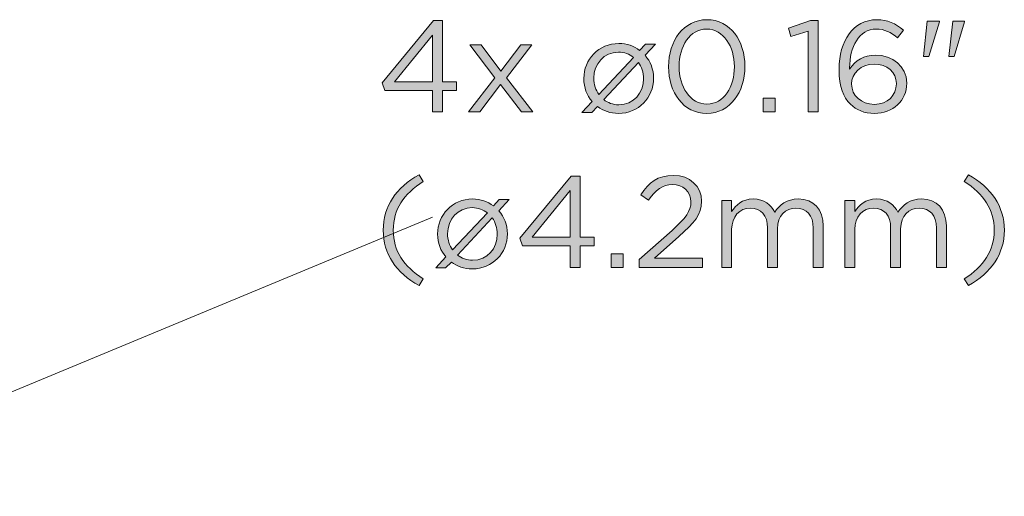
# Model space of a CAD drawing. Units: inches. Extents: x 0.5 to 16.1, y 0.5 to 11.2.
# Drawn here: x 11.5 to 12.6, y 4.3 to 4.8 of the extents above; entities that cross this region are included whole.
import ezdxf

# ---------------------------------------------------------------- set-up
doc = ezdxf.new("R2010")
doc.units = ezdxf.units.IN
doc.header["$MEASUREMENT"] = 0
doc.layers.add('art', color=7, linetype='Continuous', lineweight=0)

# ---------------------------------------------------------------- blocks, each defined once
blk = doc.blocks.new('Block_20')
at = {"layer": 'art', "true_color": 0x231f20, "transparency": 33554687}
h = blk.add_hatch(color=250, dxfattribs=at)
h.dxf.hatch_style = 2
edge = h.paths.add_edge_path()
edge.add_spline(control_points=[(11.9629, 4.741), (11.9629, 4.741), (11.9629, 4.7911), (11.9629, 4.7911), (11.9629, 4.7911), (11.9221, 4.741), (11.9221, 4.741), (11.9221, 4.741), (11.9629, 4.741), (11.9629, 4.741)], knot_values=[0, 0, 0, 0, 1, 1, 1, 2, 2, 2, 3, 3, 3, 3], degree=3, periodic=0)
edge = h.paths.add_edge_path()
edge.add_spline(control_points=[(11.9629, 4.7318), (11.9629, 4.7318), (11.9116, 4.7318), (11.9116, 4.7318), (11.9116, 4.7318), (11.9089, 4.7399), (11.9089, 4.7399), (11.9089, 4.7399), (11.9638, 4.8066), (11.9638, 4.8066), (11.9638, 4.8066), (11.9736, 4.8066), (11.9736, 4.8066), (11.9736, 4.8066), (11.9736, 4.741), (11.9736, 4.741), (11.9736, 4.741), (11.9886, 4.741), (11.9886, 4.741), (11.9886, 4.741), (11.9886, 4.7318), (11.9886, 4.7318), (11.9886, 4.7318), (11.9736, 4.7318), (11.9736, 4.7318), (11.9736, 4.7318), (11.9736, 4.7088), (11.9736, 4.7088), (11.9736, 4.7088), (11.9629, 4.7088), (11.9629, 4.7088), (11.9629, 4.7088), (11.9629, 4.7318), (11.9629, 4.7318)], knot_values=[0, 0, 0, 0, 1, 1, 1, 2, 2, 2, 3, 3, 3, 4, 4, 4, 5, 5, 5, 6, 6, 6, 7, 7, 7, 8, 8, 8, 9, 9, 9, 10, 10, 10, 11, 11, 11, 11], degree=3, periodic=0)
h = blk.add_hatch(color=250, dxfattribs=at)
h.dxf.hatch_style = 2
edge = h.paths.add_edge_path()
edge.add_spline(control_points=[(12.2865, 4.7571), (12.2865, 4.7571), (12.2865, 4.7574), (12.2865, 4.7574), (12.2865, 4.7786), (12.2748, 4.7976), (12.2568, 4.7976), (12.2386, 4.7976), (12.2272, 4.779), (12.2272, 4.7576), (12.2272, 4.7576), (12.2272, 4.7574), (12.2272, 4.7574), (12.2272, 4.7361), (12.2388, 4.7171), (12.257, 4.7171), (12.2752, 4.7171), (12.2865, 4.7358), (12.2865, 4.7571)], knot_values=[0, 0, 0, 0, 1, 1, 1, 2, 2, 2, 3, 3, 3, 4, 4, 4, 5, 5, 5, 6, 6, 6, 6], degree=3, periodic=0)
edge = h.paths.add_edge_path()
edge.add_spline(control_points=[(12.2158, 4.7571), (12.2158, 4.7571), (12.2158, 4.7574), (12.2158, 4.7574), (12.2158, 4.7846), (12.232, 4.8076), (12.257, 4.8076), (12.282, 4.8076), (12.2978, 4.7848), (12.2978, 4.7576), (12.2978, 4.7576), (12.2978, 4.7574), (12.2978, 4.7574), (12.2978, 4.7301), (12.2817, 4.7071), (12.2568, 4.7071), (12.2316, 4.7071), (12.2158, 4.7299), (12.2158, 4.7571)], knot_values=[0, 0, 0, 0, 1, 1, 1, 2, 2, 2, 3, 3, 3, 4, 4, 4, 5, 5, 5, 6, 6, 6, 6], degree=3, periodic=0)
h = blk.add_hatch(color=250, dxfattribs=at)
h.dxf.hatch_style = 2
edge = h.paths.add_edge_path()
edge.add_spline(control_points=[(12.3654, 4.7952), (12.3654, 4.7952), (12.3471, 4.7896), (12.3471, 4.7896), (12.3471, 4.7896), (12.3444, 4.7984), (12.3444, 4.7984), (12.3444, 4.7984), (12.3682, 4.8066), (12.3682, 4.8066), (12.3682, 4.8066), (12.3762, 4.8066), (12.3762, 4.8066), (12.3762, 4.8066), (12.3762, 4.7088), (12.3762, 4.7088), (12.3762, 4.7088), (12.3654, 4.7088), (12.3654, 4.7088), (12.3654, 4.7088), (12.3654, 4.7952), (12.3654, 4.7952)], knot_values=[0, 0, 0, 0, 1, 1, 1, 2, 2, 2, 3, 3, 3, 4, 4, 4, 5, 5, 5, 6, 6, 6, 7, 7, 7, 7], degree=3, periodic=0)
h = blk.add_hatch(color=250, dxfattribs=at)
h.dxf.hatch_style = 2
edge = h.paths.add_edge_path()
edge.add_spline(control_points=[(12.4601, 4.739), (12.4601, 4.739), (12.4601, 4.7393), (12.4601, 4.7393), (12.4601, 4.7512), (12.4504, 4.7601), (12.4363, 4.7601), (12.4218, 4.7601), (12.4121, 4.7497), (12.4121, 4.7389), (12.4121, 4.7389), (12.4121, 4.7386), (12.4121, 4.7386), (12.4121, 4.7263), (12.4223, 4.7168), (12.4366, 4.7168), (12.4509, 4.7168), (12.4601, 4.7267), (12.4601, 4.739)], knot_values=[0, 0, 0, 0, 1, 1, 1, 2, 2, 2, 3, 3, 3, 4, 4, 4, 5, 5, 5, 6, 6, 6, 6], degree=3, periodic=0)
edge = h.paths.add_edge_path()
edge.add_spline(control_points=[(12.4109, 4.717), (12.4032, 4.7247), (12.3987, 4.7347), (12.3987, 4.7546), (12.3987, 4.7546), (12.3987, 4.7549), (12.3987, 4.7549), (12.3987, 4.7844), (12.4137, 4.8076), (12.4391, 4.8076), (12.4508, 4.8076), (12.4594, 4.8034), (12.4679, 4.7965), (12.4679, 4.7965), (12.4615, 4.788), (12.4615, 4.788), (12.4543, 4.7941), (12.4475, 4.7976), (12.4386, 4.7976), (12.4198, 4.7976), (12.41, 4.7779), (12.41, 4.756), (12.41, 4.756), (12.41, 4.7546), (12.41, 4.7546), (12.4164, 4.7639), (12.4251, 4.7696), (12.4377, 4.7696), (12.4558, 4.7696), (12.4713, 4.7579), (12.4713, 4.7397), (12.4713, 4.7397), (12.4713, 4.7394), (12.4713, 4.7394), (12.4713, 4.7207), (12.4562, 4.7071), (12.4365, 4.7071), (12.4258, 4.7071), (12.417, 4.7109), (12.4109, 4.717)], knot_values=[0, 0, 0, 0, 1, 1, 1, 2, 2, 2, 3, 3, 3, 4, 4, 4, 5, 5, 5, 6, 6, 6, 7, 7, 7, 8, 8, 8, 9, 9, 9, 10, 10, 10, 11, 11, 11, 12, 12, 12, 13, 13, 13, 13], degree=3, periodic=0)
h = blk.add_hatch(color=250, dxfattribs=at)
h.dxf.hatch_style = 2
edge = h.paths.add_edge_path()
edge.add_spline(control_points=[(12.5205, 4.8059), (12.5205, 4.8059), (12.5333, 4.8059), (12.5333, 4.8059), (12.5333, 4.8059), (12.5333, 4.8052), (12.5333, 4.8052), (12.5333, 4.8052), (12.522, 4.7682), (12.522, 4.7682), (12.522, 4.7682), (12.5162, 4.7682), (12.5162, 4.7682), (12.5162, 4.7682), (12.5205, 4.8059), (12.5205, 4.8059)], knot_values=[0, 0, 0, 0, 1, 1, 1, 2, 2, 2, 3, 3, 3, 4, 4, 4, 5, 5, 5, 5], degree=3, periodic=0)
edge = h.paths.add_edge_path()
edge.add_spline(control_points=[(12.4933, 4.8059), (12.4933, 4.8059), (12.5062, 4.8059), (12.5062, 4.8059), (12.5062, 4.8059), (12.5062, 4.8052), (12.5062, 4.8052), (12.5062, 4.8052), (12.495, 4.7682), (12.495, 4.7682), (12.495, 4.7682), (12.4891, 4.7682), (12.4891, 4.7682), (12.4891, 4.7682), (12.4933, 4.8059), (12.4933, 4.8059)], knot_values=[0, 0, 0, 0, 1, 1, 1, 2, 2, 2, 3, 3, 3, 4, 4, 4, 5, 5, 5, 5], degree=3, periodic=0)
h = blk.add_hatch(color=250, dxfattribs=at)
h.dxf.hatch_style = 2
edge = h.paths.add_edge_path()
edge.add_spline(control_points=[(12.0359, 4.7525), (12.0359, 4.7525), (12.0573, 4.7805), (12.0573, 4.7805), (12.0573, 4.7805), (12.0693, 4.7805), (12.0693, 4.7805), (12.0693, 4.7805), (12.042, 4.7454), (12.042, 4.7454), (12.042, 4.7454), (12.0704, 4.7088), (12.0704, 4.7088), (12.0704, 4.7088), (12.058, 4.7088), (12.058, 4.7088), (12.058, 4.7088), (12.0358, 4.7383), (12.0358, 4.7383), (12.0358, 4.7383), (12.0134, 4.7088), (12.0134, 4.7088), (12.0134, 4.7088), (12.0015, 4.7088), (12.0015, 4.7088), (12.0015, 4.7088), (12.0295, 4.7453), (12.0295, 4.7453), (12.0295, 4.7453), (12.0026, 4.7805), (12.0026, 4.7805), (12.0026, 4.7805), (12.0148, 4.7805), (12.0148, 4.7805), (12.0148, 4.7805), (12.0359, 4.7525), (12.0359, 4.7525)], knot_values=[0, 0, 0, 0, 1, 1, 1, 2, 2, 2, 3, 3, 3, 4, 4, 4, 5, 5, 5, 6, 6, 6, 7, 7, 7, 8, 8, 8, 9, 9, 9, 10, 10, 10, 11, 11, 11, 12, 12, 12, 12], degree=3, periodic=0)
h = blk.add_hatch(color=250, dxfattribs=at)
h.dxf.hatch_style = 2
edge = h.paths.add_edge_path()
edge.add_spline(control_points=[(12.189, 4.7443), (12.189, 4.7443), (12.189, 4.7444), (12.189, 4.7444), (12.189, 4.751), (12.187, 4.7571), (12.1836, 4.7618), (12.1836, 4.7618), (12.1463, 4.722), (12.1463, 4.722), (12.1508, 4.7185), (12.1562, 4.7164), (12.1624, 4.7164), (12.1783, 4.7164), (12.189, 4.729), (12.189, 4.7443)], knot_values=[0, 0, 0, 0, 1, 1, 1, 2, 2, 2, 3, 3, 3, 4, 4, 4, 5, 5, 5, 5], degree=3, periodic=0)
edge = h.paths.add_edge_path()
edge.add_spline(control_points=[(12.1411, 4.7274), (12.1411, 4.7274), (12.1783, 4.7672), (12.1783, 4.7672), (12.1738, 4.7707), (12.1683, 4.7728), (12.1622, 4.7728), (12.1465, 4.7728), (12.1357, 4.7601), (12.1357, 4.7449), (12.1357, 4.7382), (12.1376, 4.7322), (12.1411, 4.7274)], knot_values=[0, 0, 0, 0, 1, 1, 1, 2, 2, 2, 3, 3, 3, 4, 4, 4, 4], degree=3, periodic=0)
edge = h.paths.add_edge_path()
edge.add_spline(control_points=[(12.2019, 4.7814), (12.2019, 4.7814), (12.1906, 4.7694), (12.1906, 4.7694), (12.1965, 4.7628), (12.1998, 4.7542), (12.1998, 4.7449), (12.1998, 4.7449), (12.1998, 4.7446), (12.1998, 4.7446), (12.1998, 4.7243), (12.1838, 4.7071), (12.1622, 4.7071), (12.1534, 4.7071), (12.1458, 4.7099), (12.1397, 4.7145), (12.1397, 4.7145), (12.1336, 4.7081), (12.1336, 4.7081), (12.1336, 4.7081), (12.1229, 4.7081), (12.1229, 4.7081), (12.1229, 4.7081), (12.1339, 4.7199), (12.1339, 4.7199), (12.1282, 4.7264), (12.125, 4.735), (12.125, 4.7443), (12.125, 4.7443), (12.125, 4.7446), (12.125, 4.7446), (12.125, 4.7649), (12.1408, 4.7821), (12.1624, 4.7821), (12.171, 4.7821), (12.1787, 4.7793), (12.1848, 4.7747), (12.1848, 4.7747), (12.191, 4.7814), (12.191, 4.7814), (12.191, 4.7814), (12.2019, 4.7814), (12.2019, 4.7814)], knot_values=[0, 0, 0, 0, 1, 1, 1, 2, 2, 2, 3, 3, 3, 4, 4, 4, 5, 5, 5, 6, 6, 6, 7, 7, 7, 8, 8, 8, 9, 9, 9, 10, 10, 10, 11, 11, 11, 12, 12, 12, 13, 13, 13, 14, 14, 14, 14], degree=3, periodic=0)
h = blk.add_hatch(color=250, dxfattribs=at)
h.dxf.hatch_style = 2
edge = h.paths.add_edge_path()
edge.add_spline(control_points=[(12.3172, 4.7233), (12.3172, 4.7233), (12.33, 4.7233), (12.33, 4.7233), (12.33, 4.7233), (12.33, 4.7088), (12.33, 4.7088), (12.33, 4.7088), (12.3172, 4.7088), (12.3172, 4.7088), (12.3172, 4.7088), (12.3172, 4.7233), (12.3172, 4.7233)], knot_values=[0, 0, 0, 0, 1, 1, 1, 2, 2, 2, 3, 3, 3, 4, 4, 4, 4], degree=3, periodic=0)
h = blk.add_hatch(color=250, dxfattribs=at)
h.dxf.hatch_style = 2
edge = h.paths.add_edge_path()
edge.add_spline(control_points=[(11.9099, 4.5819), (11.9099, 4.6075), (11.9237, 4.6275), (11.9484, 4.6414), (11.9484, 4.6414), (11.9529, 4.6343), (11.9529, 4.6343), (11.9318, 4.6208), (11.9207, 4.6042), (11.9207, 4.5819), (11.9207, 4.5597), (11.9318, 4.5431), (11.9529, 4.5296), (11.9529, 4.5296), (11.9484, 4.5225), (11.9484, 4.5225), (11.9237, 4.5364), (11.9099, 4.5564), (11.9099, 4.5819)], knot_values=[0, 0, 0, 0, 1, 1, 1, 2, 2, 2, 3, 3, 3, 4, 4, 4, 5, 5, 5, 6, 6, 6, 6], degree=3, periodic=0)
h = blk.add_hatch(color=250, dxfattribs=at)
h.dxf.hatch_style = 2
edge = h.paths.add_edge_path()
edge.add_spline(control_points=[(12.1104, 4.5743), (12.1104, 4.5743), (12.1104, 4.6244), (12.1104, 4.6244), (12.1104, 4.6244), (12.0696, 4.5743), (12.0696, 4.5743), (12.0696, 4.5743), (12.1104, 4.5743), (12.1104, 4.5743)], knot_values=[0, 0, 0, 0, 1, 1, 1, 2, 2, 2, 3, 3, 3, 3], degree=3, periodic=0)
edge = h.paths.add_edge_path()
edge.add_spline(control_points=[(12.1104, 4.5651), (12.1104, 4.5651), (12.0592, 4.5651), (12.0592, 4.5651), (12.0592, 4.5651), (12.0564, 4.5732), (12.0564, 4.5732), (12.0564, 4.5732), (12.1114, 4.64), (12.1114, 4.64), (12.1114, 4.64), (12.1211, 4.64), (12.1211, 4.64), (12.1211, 4.64), (12.1211, 4.5743), (12.1211, 4.5743), (12.1211, 4.5743), (12.1361, 4.5743), (12.1361, 4.5743), (12.1361, 4.5743), (12.1361, 4.5651), (12.1361, 4.5651), (12.1361, 4.5651), (12.1211, 4.5651), (12.1211, 4.5651), (12.1211, 4.5651), (12.1211, 4.5421), (12.1211, 4.5421), (12.1211, 4.5421), (12.1104, 4.5421), (12.1104, 4.5421), (12.1104, 4.5421), (12.1104, 4.5651), (12.1104, 4.5651)], knot_values=[0, 0, 0, 0, 1, 1, 1, 2, 2, 2, 3, 3, 3, 4, 4, 4, 5, 5, 5, 6, 6, 6, 7, 7, 7, 8, 8, 8, 9, 9, 9, 10, 10, 10, 11, 11, 11, 11], degree=3, periodic=0)
h = blk.add_hatch(color=250, dxfattribs=at)
h.dxf.hatch_style = 2
edge = h.paths.add_edge_path()
edge.add_spline(control_points=[(12.1844, 4.5506), (12.1844, 4.5506), (12.2196, 4.5817), (12.2196, 4.5817), (12.2345, 4.595), (12.2399, 4.6025), (12.2399, 4.6122), (12.2399, 4.6236), (12.2309, 4.6308), (12.2203, 4.6308), (12.2092, 4.6308), (12.202, 4.625), (12.1942, 4.6141), (12.1942, 4.6141), (12.1862, 4.62), (12.1862, 4.62), (12.1949, 4.633), (12.2041, 4.6407), (12.2211, 4.6407), (12.2386, 4.6407), (12.2513, 4.629), (12.2513, 4.6132), (12.2513, 4.6132), (12.2513, 4.6129), (12.2513, 4.6129), (12.2513, 4.5987), (12.2438, 4.59), (12.2267, 4.5751), (12.2267, 4.5751), (12.2007, 4.5521), (12.2007, 4.5521), (12.2007, 4.5521), (12.2522, 4.5521), (12.2522, 4.5521), (12.2522, 4.5521), (12.2522, 4.5421), (12.2522, 4.5421), (12.2522, 4.5421), (12.1844, 4.5421), (12.1844, 4.5421), (12.1844, 4.5421), (12.1844, 4.5506), (12.1844, 4.5506)], knot_values=[0, 0, 0, 0, 1, 1, 1, 2, 2, 2, 3, 3, 3, 4, 4, 4, 5, 5, 5, 6, 6, 6, 7, 7, 7, 8, 8, 8, 9, 9, 9, 10, 10, 10, 11, 11, 11, 12, 12, 12, 13, 13, 13, 14, 14, 14, 14], degree=3, periodic=0)
h = blk.add_hatch(color=250, dxfattribs=at)
h.dxf.hatch_style = 2
edge = h.paths.add_edge_path()
edge.add_spline(control_points=[(12.5328, 4.5296), (12.5539, 4.5431), (12.565, 4.5597), (12.565, 4.5819), (12.565, 4.6042), (12.5539, 4.6208), (12.5328, 4.6343), (12.5328, 4.6343), (12.5374, 4.6414), (12.5374, 4.6414), (12.5621, 4.6275), (12.5759, 4.6075), (12.5759, 4.5819), (12.5759, 4.5564), (12.5621, 4.5364), (12.5374, 4.5225), (12.5374, 4.5225), (12.5328, 4.5296), (12.5328, 4.5296)], knot_values=[0, 0, 0, 0, 1, 1, 1, 2, 2, 2, 3, 3, 3, 4, 4, 4, 5, 5, 5, 6, 6, 6, 6], degree=3, periodic=0)
h = blk.add_hatch(color=250, dxfattribs=at)
h.dxf.hatch_style = 2
edge = h.paths.add_edge_path()
edge.add_spline(control_points=[(12.0322, 4.5776), (12.0322, 4.5776), (12.0322, 4.5778), (12.0322, 4.5778), (12.0322, 4.5843), (12.0303, 4.5904), (12.0268, 4.5951), (12.0268, 4.5951), (11.9896, 4.5553), (11.9896, 4.5553), (11.9941, 4.5518), (11.9995, 4.5497), (12.0057, 4.5497), (12.0216, 4.5497), (12.0322, 4.5624), (12.0322, 4.5776)], knot_values=[0, 0, 0, 0, 1, 1, 1, 2, 2, 2, 3, 3, 3, 4, 4, 4, 5, 5, 5, 5], degree=3, periodic=0)
edge = h.paths.add_edge_path()
edge.add_spline(control_points=[(11.9843, 4.5607), (11.9843, 4.5607), (12.0216, 4.6005), (12.0216, 4.6005), (12.0171, 4.604), (12.0116, 4.6061), (12.0054, 4.6061), (11.9898, 4.6061), (11.9789, 4.5935), (11.9789, 4.5782), (11.9789, 4.5715), (11.9809, 4.5656), (11.9843, 4.5607)], knot_values=[0, 0, 0, 0, 1, 1, 1, 2, 2, 2, 3, 3, 3, 4, 4, 4, 4], degree=3, periodic=0)
edge = h.paths.add_edge_path()
edge.add_spline(control_points=[(12.0451, 4.6147), (12.0451, 4.6147), (12.0339, 4.6028), (12.0339, 4.6028), (12.0397, 4.5961), (12.0431, 4.5875), (12.0431, 4.5782), (12.0431, 4.5782), (12.0431, 4.5779), (12.0431, 4.5779), (12.0431, 4.5576), (12.0271, 4.5404), (12.0054, 4.5404), (11.9967, 4.5404), (11.9891, 4.5432), (11.983, 4.5478), (11.983, 4.5478), (11.9768, 4.5414), (11.9768, 4.5414), (11.9768, 4.5414), (11.9662, 4.5414), (11.9662, 4.5414), (11.9662, 4.5414), (11.9771, 4.5532), (11.9771, 4.5532), (11.9714, 4.5597), (11.9682, 4.5683), (11.9682, 4.5776), (11.9682, 4.5776), (11.9682, 4.5779), (11.9682, 4.5779), (11.9682, 4.5982), (11.9841, 4.6154), (12.0057, 4.6154), (12.0143, 4.6154), (12.022, 4.6126), (12.0281, 4.608), (12.0281, 4.608), (12.0343, 4.6147), (12.0343, 4.6147), (12.0343, 4.6147), (12.0451, 4.6147), (12.0451, 4.6147)], knot_values=[0, 0, 0, 0, 1, 1, 1, 2, 2, 2, 3, 3, 3, 4, 4, 4, 5, 5, 5, 6, 6, 6, 7, 7, 7, 8, 8, 8, 9, 9, 9, 10, 10, 10, 11, 11, 11, 12, 12, 12, 13, 13, 13, 14, 14, 14, 14], degree=3, periodic=0)
h = blk.add_hatch(color=250, dxfattribs=at)
h.dxf.hatch_style = 2
edge = h.paths.add_edge_path()
edge.add_spline(control_points=[(12.2728, 4.6139), (12.2728, 4.6139), (12.2835, 4.6139), (12.2835, 4.6139), (12.2835, 4.6139), (12.2835, 4.6018), (12.2835, 4.6018), (12.2882, 4.6089), (12.2946, 4.6154), (12.3067, 4.6154), (12.3183, 4.6154), (12.3258, 4.6091), (12.3297, 4.6011), (12.3349, 4.609), (12.3425, 4.6154), (12.355, 4.6154), (12.3715, 4.6154), (12.3816, 4.6043), (12.3816, 4.5865), (12.3816, 4.5865), (12.3816, 4.5421), (12.3816, 4.5421), (12.3816, 4.5421), (12.371, 4.5421), (12.371, 4.5421), (12.371, 4.5421), (12.371, 4.584), (12.371, 4.584), (12.371, 4.5979), (12.364, 4.6057), (12.3523, 4.6057), (12.3415, 4.6057), (12.3326, 4.5976), (12.3326, 4.5835), (12.3326, 4.5835), (12.3326, 4.5421), (12.3326, 4.5421), (12.3326, 4.5421), (12.322, 4.5421), (12.322, 4.5421), (12.322, 4.5421), (12.322, 4.5843), (12.322, 4.5843), (12.322, 4.5978), (12.3149, 4.6057), (12.3035, 4.6057), (12.2921, 4.6057), (12.2835, 4.5962), (12.2835, 4.583), (12.2835, 4.583), (12.2835, 4.5421), (12.2835, 4.5421), (12.2835, 4.5421), (12.2728, 4.5421), (12.2728, 4.5421), (12.2728, 4.5421), (12.2728, 4.6139), (12.2728, 4.6139)], knot_values=[0, 0, 0, 0, 1, 1, 1, 2, 2, 2, 3, 3, 3, 4, 4, 4, 5, 5, 5, 6, 6, 6, 7, 7, 7, 8, 8, 8, 9, 9, 9, 10, 10, 10, 11, 11, 11, 12, 12, 12, 13, 13, 13, 14, 14, 14, 15, 15, 15, 16, 16, 16, 17, 17, 17, 18, 18, 18, 19, 19, 19, 19], degree=3, periodic=0)
h = blk.add_hatch(color=250, dxfattribs=at)
h.dxf.hatch_style = 2
edge = h.paths.add_edge_path()
edge.add_spline(control_points=[(12.4049, 4.6139), (12.4049, 4.6139), (12.4156, 4.6139), (12.4156, 4.6139), (12.4156, 4.6139), (12.4156, 4.6018), (12.4156, 4.6018), (12.4203, 4.6089), (12.4267, 4.6154), (12.4388, 4.6154), (12.4504, 4.6154), (12.4579, 4.6091), (12.4618, 4.6011), (12.467, 4.609), (12.4746, 4.6154), (12.4871, 4.6154), (12.5036, 4.6154), (12.5137, 4.6043), (12.5137, 4.5865), (12.5137, 4.5865), (12.5137, 4.5421), (12.5137, 4.5421), (12.5137, 4.5421), (12.5031, 4.5421), (12.5031, 4.5421), (12.5031, 4.5421), (12.5031, 4.584), (12.5031, 4.584), (12.5031, 4.5979), (12.4961, 4.6057), (12.4844, 4.6057), (12.4736, 4.6057), (12.4647, 4.5976), (12.4647, 4.5835), (12.4647, 4.5835), (12.4647, 4.5421), (12.4647, 4.5421), (12.4647, 4.5421), (12.454, 4.5421), (12.454, 4.5421), (12.454, 4.5421), (12.454, 4.5843), (12.454, 4.5843), (12.454, 4.5978), (12.447, 4.6057), (12.4356, 4.6057), (12.4242, 4.6057), (12.4156, 4.5962), (12.4156, 4.583), (12.4156, 4.583), (12.4156, 4.5421), (12.4156, 4.5421), (12.4156, 4.5421), (12.4049, 4.5421), (12.4049, 4.5421), (12.4049, 4.5421), (12.4049, 4.6139), (12.4049, 4.6139)], knot_values=[0, 0, 0, 0, 1, 1, 1, 2, 2, 2, 3, 3, 3, 4, 4, 4, 5, 5, 5, 6, 6, 6, 7, 7, 7, 8, 8, 8, 9, 9, 9, 10, 10, 10, 11, 11, 11, 12, 12, 12, 13, 13, 13, 14, 14, 14, 15, 15, 15, 16, 16, 16, 17, 17, 17, 18, 18, 18, 19, 19, 19, 19], degree=3, periodic=0)
h = blk.add_hatch(color=250, dxfattribs=at)
h.dxf.hatch_style = 2
edge = h.paths.add_edge_path()
edge.add_spline(control_points=[(12.1544, 4.5567), (12.1544, 4.5567), (12.1671, 4.5567), (12.1671, 4.5567), (12.1671, 4.5567), (12.1671, 4.5421), (12.1671, 4.5421), (12.1671, 4.5421), (12.1544, 4.5421), (12.1544, 4.5421), (12.1544, 4.5421), (12.1544, 4.5567), (12.1544, 4.5567)], knot_values=[0, 0, 0, 0, 1, 1, 1, 2, 2, 2, 3, 3, 3, 4, 4, 4, 4], degree=3, periodic=0)
at = {"layer": 'art'}
for points, knots in [([(11.9629, 4.7318), (11.9629, 4.7318), (11.9116, 4.7318), (11.9116, 4.7318), (11.9116, 4.7318), (11.9089, 4.7399), (11.9089, 4.7399), (11.9089, 4.7399), (11.9638, 4.8066), (11.9638, 4.8066), (11.9638, 4.8066), (11.9736, 4.8066), (11.9736, 4.8066), (11.9736, 4.8066), (11.9736, 4.741), (11.9736, 4.741), (11.9736, 4.741), (11.9886, 4.741), (11.9886, 4.741), (11.9886, 4.741), (11.9886, 4.7318), (11.9886, 4.7318), (11.9886, 4.7318), (11.9736, 4.7318), (11.9736, 4.7318), (11.9736, 4.7318), (11.9736, 4.7088), (11.9736, 4.7088), (11.9736, 4.7088), (11.9629, 4.7088), (11.9629, 4.7088), (11.9629, 4.7088), (11.9629, 4.7318), (11.9629, 4.7318)], [0, 0, 0, 0, 1, 1, 1, 2, 2, 2, 3, 3, 3, 4, 4, 4, 5, 5, 5, 6, 6, 6, 7, 7, 7, 8, 8, 8, 9, 9, 9, 10, 10, 10, 11, 11, 11, 11]), ([(12.2158, 4.7571), (12.2158, 4.7571), (12.2158, 4.7574), (12.2158, 4.7574), (12.2158, 4.7846), (12.232, 4.8076), (12.257, 4.8076), (12.282, 4.8076), (12.2978, 4.7848), (12.2978, 4.7576), (12.2978, 4.7576), (12.2978, 4.7574), (12.2978, 4.7574), (12.2978, 4.7301), (12.2817, 4.7071), (12.2568, 4.7071), (12.2316, 4.7071), (12.2158, 4.7299), (12.2158, 4.7571)], [0, 0, 0, 0, 1, 1, 1, 2, 2, 2, 3, 3, 3, 4, 4, 4, 5, 5, 5, 6, 6, 6, 6]), ([(12.3654, 4.7952), (12.3654, 4.7952), (12.3471, 4.7896), (12.3471, 4.7896), (12.3471, 4.7896), (12.3444, 4.7984), (12.3444, 4.7984), (12.3444, 4.7984), (12.3682, 4.8066), (12.3682, 4.8066), (12.3682, 4.8066), (12.3762, 4.8066), (12.3762, 4.8066), (12.3762, 4.8066), (12.3762, 4.7088), (12.3762, 4.7088), (12.3762, 4.7088), (12.3654, 4.7088), (12.3654, 4.7088), (12.3654, 4.7088), (12.3654, 4.7952), (12.3654, 4.7952)], [0, 0, 0, 0, 1, 1, 1, 2, 2, 2, 3, 3, 3, 4, 4, 4, 5, 5, 5, 6, 6, 6, 7, 7, 7, 7]), ([(12.4109, 4.717), (12.4032, 4.7247), (12.3987, 4.7347), (12.3987, 4.7546), (12.3987, 4.7546), (12.3987, 4.7549), (12.3987, 4.7549), (12.3987, 4.7844), (12.4137, 4.8076), (12.4391, 4.8076), (12.4508, 4.8076), (12.4594, 4.8034), (12.4679, 4.7965), (12.4679, 4.7965), (12.4615, 4.788), (12.4615, 4.788), (12.4543, 4.7941), (12.4475, 4.7976), (12.4386, 4.7976), (12.4198, 4.7976), (12.41, 4.7779), (12.41, 4.756), (12.41, 4.756), (12.41, 4.7546), (12.41, 4.7546), (12.4164, 4.7639), (12.4251, 4.7696), (12.4377, 4.7696), (12.4558, 4.7696), (12.4713, 4.7579), (12.4713, 4.7397), (12.4713, 4.7397), (12.4713, 4.7394), (12.4713, 4.7394), (12.4713, 4.7207), (12.4562, 4.7071), (12.4365, 4.7071), (12.4258, 4.7071), (12.417, 4.7109), (12.4109, 4.717)], [0, 0, 0, 0, 1, 1, 1, 2, 2, 2, 3, 3, 3, 4, 4, 4, 5, 5, 5, 6, 6, 6, 7, 7, 7, 8, 8, 8, 9, 9, 9, 10, 10, 10, 11, 11, 11, 12, 12, 12, 13, 13, 13, 13]), ([(12.4933, 4.8059), (12.4933, 4.8059), (12.5062, 4.8059), (12.5062, 4.8059), (12.5062, 4.8059), (12.5062, 4.8052), (12.5062, 4.8052), (12.5062, 4.8052), (12.495, 4.7682), (12.495, 4.7682), (12.495, 4.7682), (12.4891, 4.7682), (12.4891, 4.7682), (12.4891, 4.7682), (12.4933, 4.8059), (12.4933, 4.8059)], [0, 0, 0, 0, 1, 1, 1, 2, 2, 2, 3, 3, 3, 4, 4, 4, 5, 5, 5, 5]), ([(12.5205, 4.8059), (12.5205, 4.8059), (12.5333, 4.8059), (12.5333, 4.8059), (12.5333, 4.8059), (12.5333, 4.8052), (12.5333, 4.8052), (12.5333, 4.8052), (12.522, 4.7682), (12.522, 4.7682), (12.522, 4.7682), (12.5162, 4.7682), (12.5162, 4.7682), (12.5162, 4.7682), (12.5205, 4.8059), (12.5205, 4.8059)], [0, 0, 0, 0, 1, 1, 1, 2, 2, 2, 3, 3, 3, 4, 4, 4, 5, 5, 5, 5]), ([(12.2865, 4.7571), (12.2865, 4.7571), (12.2865, 4.7574), (12.2865, 4.7574), (12.2865, 4.7786), (12.2748, 4.7976), (12.2568, 4.7976), (12.2386, 4.7976), (12.2272, 4.779), (12.2272, 4.7576), (12.2272, 4.7576), (12.2272, 4.7574), (12.2272, 4.7574), (12.2272, 4.7361), (12.2388, 4.7171), (12.257, 4.7171), (12.2752, 4.7171), (12.2865, 4.7358), (12.2865, 4.7571)], [0, 0, 0, 0, 1, 1, 1, 2, 2, 2, 3, 3, 3, 4, 4, 4, 5, 5, 5, 6, 6, 6, 6]), ([(11.9629, 4.741), (11.9629, 4.741), (11.9629, 4.7911), (11.9629, 4.7911), (11.9629, 4.7911), (11.9221, 4.741), (11.9221, 4.741), (11.9221, 4.741), (11.9629, 4.741), (11.9629, 4.741)], [0, 0, 0, 0, 1, 1, 1, 2, 2, 2, 3, 3, 3, 3]), ([(12.0359, 4.7525), (12.0359, 4.7525), (12.0573, 4.7805), (12.0573, 4.7805), (12.0573, 4.7805), (12.0693, 4.7805), (12.0693, 4.7805), (12.0693, 4.7805), (12.042, 4.7454), (12.042, 4.7454), (12.042, 4.7454), (12.0704, 4.7088), (12.0704, 4.7088), (12.0704, 4.7088), (12.058, 4.7088), (12.058, 4.7088), (12.058, 4.7088), (12.0358, 4.7383), (12.0358, 4.7383), (12.0358, 4.7383), (12.0134, 4.7088), (12.0134, 4.7088), (12.0134, 4.7088), (12.0015, 4.7088), (12.0015, 4.7088), (12.0015, 4.7088), (12.0295, 4.7453), (12.0295, 4.7453), (12.0295, 4.7453), (12.0026, 4.7805), (12.0026, 4.7805), (12.0026, 4.7805), (12.0148, 4.7805), (12.0148, 4.7805), (12.0148, 4.7805), (12.0359, 4.7525), (12.0359, 4.7525)], [0, 0, 0, 0, 1, 1, 1, 2, 2, 2, 3, 3, 3, 4, 4, 4, 5, 5, 5, 6, 6, 6, 7, 7, 7, 8, 8, 8, 9, 9, 9, 10, 10, 10, 11, 11, 11, 12, 12, 12, 12]), ([(12.2019, 4.7814), (12.2019, 4.7814), (12.1906, 4.7694), (12.1906, 4.7694), (12.1965, 4.7628), (12.1998, 4.7542), (12.1998, 4.7449), (12.1998, 4.7449), (12.1998, 4.7446), (12.1998, 4.7446), (12.1998, 4.7243), (12.1838, 4.7071), (12.1622, 4.7071), (12.1534, 4.7071), (12.1458, 4.7099), (12.1397, 4.7145), (12.1397, 4.7145), (12.1336, 4.7081), (12.1336, 4.7081), (12.1336, 4.7081), (12.1229, 4.7081), (12.1229, 4.7081), (12.1229, 4.7081), (12.1339, 4.7199), (12.1339, 4.7199), (12.1282, 4.7264), (12.125, 4.735), (12.125, 4.7443), (12.125, 4.7443), (12.125, 4.7446), (12.125, 4.7446), (12.125, 4.7649), (12.1408, 4.7821), (12.1624, 4.7821), (12.171, 4.7821), (12.1787, 4.7793), (12.1848, 4.7747), (12.1848, 4.7747), (12.191, 4.7814), (12.191, 4.7814), (12.191, 4.7814), (12.2019, 4.7814), (12.2019, 4.7814)], [0, 0, 0, 0, 1, 1, 1, 2, 2, 2, 3, 3, 3, 4, 4, 4, 5, 5, 5, 6, 6, 6, 7, 7, 7, 8, 8, 8, 9, 9, 9, 10, 10, 10, 11, 11, 11, 12, 12, 12, 13, 13, 13, 14, 14, 14, 14]), ([(12.1411, 4.7274), (12.1411, 4.7274), (12.1783, 4.7672), (12.1783, 4.7672), (12.1738, 4.7707), (12.1683, 4.7728), (12.1622, 4.7728), (12.1465, 4.7728), (12.1357, 4.7601), (12.1357, 4.7449), (12.1357, 4.7382), (12.1376, 4.7322), (12.1411, 4.7274)], [0, 0, 0, 0, 1, 1, 1, 2, 2, 2, 3, 3, 3, 4, 4, 4, 4]), ([(12.189, 4.7443), (12.189, 4.7443), (12.189, 4.7444), (12.189, 4.7444), (12.189, 4.751), (12.187, 4.7571), (12.1836, 4.7618), (12.1836, 4.7618), (12.1463, 4.722), (12.1463, 4.722), (12.1508, 4.7185), (12.1562, 4.7164), (12.1624, 4.7164), (12.1783, 4.7164), (12.189, 4.729), (12.189, 4.7443)], [0, 0, 0, 0, 1, 1, 1, 2, 2, 2, 3, 3, 3, 4, 4, 4, 5, 5, 5, 5]), ([(12.4601, 4.739), (12.4601, 4.739), (12.4601, 4.7393), (12.4601, 4.7393), (12.4601, 4.7512), (12.4504, 4.7601), (12.4363, 4.7601), (12.4218, 4.7601), (12.4121, 4.7497), (12.4121, 4.7389), (12.4121, 4.7389), (12.4121, 4.7386), (12.4121, 4.7386), (12.4121, 4.7263), (12.4223, 4.7168), (12.4366, 4.7168), (12.4509, 4.7168), (12.4601, 4.7267), (12.4601, 4.739)], [0, 0, 0, 0, 1, 1, 1, 2, 2, 2, 3, 3, 3, 4, 4, 4, 5, 5, 5, 6, 6, 6, 6]), ([(12.3172, 4.7233), (12.3172, 4.7233), (12.33, 4.7233), (12.33, 4.7233), (12.33, 4.7233), (12.33, 4.7088), (12.33, 4.7088), (12.33, 4.7088), (12.3172, 4.7088), (12.3172, 4.7088), (12.3172, 4.7088), (12.3172, 4.7233), (12.3172, 4.7233)], [0, 0, 0, 0, 1, 1, 1, 2, 2, 2, 3, 3, 3, 4, 4, 4, 4]), ([(11.9099, 4.5819), (11.9099, 4.6075), (11.9237, 4.6275), (11.9484, 4.6414), (11.9484, 4.6414), (11.9529, 4.6343), (11.9529, 4.6343), (11.9318, 4.6208), (11.9207, 4.6042), (11.9207, 4.5819), (11.9207, 4.5597), (11.9318, 4.5431), (11.9529, 4.5296), (11.9529, 4.5296), (11.9484, 4.5225), (11.9484, 4.5225), (11.9237, 4.5364), (11.9099, 4.5564), (11.9099, 4.5819)], [0, 0, 0, 0, 1, 1, 1, 2, 2, 2, 3, 3, 3, 4, 4, 4, 5, 5, 5, 6, 6, 6, 6]), ([(12.1104, 4.5651), (12.1104, 4.5651), (12.0592, 4.5651), (12.0592, 4.5651), (12.0592, 4.5651), (12.0564, 4.5732), (12.0564, 4.5732), (12.0564, 4.5732), (12.1114, 4.64), (12.1114, 4.64), (12.1114, 4.64), (12.1211, 4.64), (12.1211, 4.64), (12.1211, 4.64), (12.1211, 4.5743), (12.1211, 4.5743), (12.1211, 4.5743), (12.1361, 4.5743), (12.1361, 4.5743), (12.1361, 4.5743), (12.1361, 4.5651), (12.1361, 4.5651), (12.1361, 4.5651), (12.1211, 4.5651), (12.1211, 4.5651), (12.1211, 4.5651), (12.1211, 4.5421), (12.1211, 4.5421), (12.1211, 4.5421), (12.1104, 4.5421), (12.1104, 4.5421), (12.1104, 4.5421), (12.1104, 4.5651), (12.1104, 4.5651)], [0, 0, 0, 0, 1, 1, 1, 2, 2, 2, 3, 3, 3, 4, 4, 4, 5, 5, 5, 6, 6, 6, 7, 7, 7, 8, 8, 8, 9, 9, 9, 10, 10, 10, 11, 11, 11, 11]), ([(12.1844, 4.5506), (12.1844, 4.5506), (12.2196, 4.5817), (12.2196, 4.5817), (12.2345, 4.595), (12.2399, 4.6025), (12.2399, 4.6122), (12.2399, 4.6236), (12.2309, 4.6308), (12.2203, 4.6308), (12.2092, 4.6308), (12.202, 4.625), (12.1942, 4.6141), (12.1942, 4.6141), (12.1862, 4.62), (12.1862, 4.62), (12.1949, 4.633), (12.2041, 4.6407), (12.2211, 4.6407), (12.2386, 4.6407), (12.2513, 4.629), (12.2513, 4.6132), (12.2513, 4.6132), (12.2513, 4.6129), (12.2513, 4.6129), (12.2513, 4.5987), (12.2438, 4.59), (12.2267, 4.5751), (12.2267, 4.5751), (12.2007, 4.5521), (12.2007, 4.5521), (12.2007, 4.5521), (12.2522, 4.5521), (12.2522, 4.5521), (12.2522, 4.5521), (12.2522, 4.5421), (12.2522, 4.5421), (12.2522, 4.5421), (12.1844, 4.5421), (12.1844, 4.5421), (12.1844, 4.5421), (12.1844, 4.5506), (12.1844, 4.5506)], [0, 0, 0, 0, 1, 1, 1, 2, 2, 2, 3, 3, 3, 4, 4, 4, 5, 5, 5, 6, 6, 6, 7, 7, 7, 8, 8, 8, 9, 9, 9, 10, 10, 10, 11, 11, 11, 12, 12, 12, 13, 13, 13, 14, 14, 14, 14]), ([(12.5328, 4.5296), (12.5539, 4.5431), (12.565, 4.5597), (12.565, 4.5819), (12.565, 4.6042), (12.5539, 4.6208), (12.5328, 4.6343), (12.5328, 4.6343), (12.5374, 4.6414), (12.5374, 4.6414), (12.5621, 4.6275), (12.5759, 4.6075), (12.5759, 4.5819), (12.5759, 4.5564), (12.5621, 4.5364), (12.5374, 4.5225), (12.5374, 4.5225), (12.5328, 4.5296), (12.5328, 4.5296)], [0, 0, 0, 0, 1, 1, 1, 2, 2, 2, 3, 3, 3, 4, 4, 4, 5, 5, 5, 6, 6, 6, 6]), ([(12.1104, 4.5743), (12.1104, 4.5743), (12.1104, 4.6244), (12.1104, 4.6244), (12.1104, 4.6244), (12.0696, 4.5743), (12.0696, 4.5743), (12.0696, 4.5743), (12.1104, 4.5743), (12.1104, 4.5743)], [0, 0, 0, 0, 1, 1, 1, 2, 2, 2, 3, 3, 3, 3]), ([(12.0451, 4.6147), (12.0451, 4.6147), (12.0339, 4.6028), (12.0339, 4.6028), (12.0397, 4.5961), (12.0431, 4.5875), (12.0431, 4.5782), (12.0431, 4.5782), (12.0431, 4.5779), (12.0431, 4.5779), (12.0431, 4.5576), (12.0271, 4.5404), (12.0054, 4.5404), (11.9967, 4.5404), (11.9891, 4.5432), (11.983, 4.5478), (11.983, 4.5478), (11.9768, 4.5414), (11.9768, 4.5414), (11.9768, 4.5414), (11.9662, 4.5414), (11.9662, 4.5414), (11.9662, 4.5414), (11.9771, 4.5532), (11.9771, 4.5532), (11.9714, 4.5597), (11.9682, 4.5683), (11.9682, 4.5776), (11.9682, 4.5776), (11.9682, 4.5779), (11.9682, 4.5779), (11.9682, 4.5982), (11.9841, 4.6154), (12.0057, 4.6154), (12.0143, 4.6154), (12.022, 4.6126), (12.0281, 4.608), (12.0281, 4.608), (12.0343, 4.6147), (12.0343, 4.6147), (12.0343, 4.6147), (12.0451, 4.6147), (12.0451, 4.6147)], [0, 0, 0, 0, 1, 1, 1, 2, 2, 2, 3, 3, 3, 4, 4, 4, 5, 5, 5, 6, 6, 6, 7, 7, 7, 8, 8, 8, 9, 9, 9, 10, 10, 10, 11, 11, 11, 12, 12, 12, 13, 13, 13, 14, 14, 14, 14]), ([(12.2728, 4.6139), (12.2728, 4.6139), (12.2835, 4.6139), (12.2835, 4.6139), (12.2835, 4.6139), (12.2835, 4.6018), (12.2835, 4.6018), (12.2882, 4.6089), (12.2946, 4.6154), (12.3067, 4.6154), (12.3183, 4.6154), (12.3258, 4.6091), (12.3297, 4.6011), (12.3349, 4.609), (12.3425, 4.6154), (12.355, 4.6154), (12.3715, 4.6154), (12.3816, 4.6043), (12.3816, 4.5865), (12.3816, 4.5865), (12.3816, 4.5421), (12.3816, 4.5421), (12.3816, 4.5421), (12.371, 4.5421), (12.371, 4.5421), (12.371, 4.5421), (12.371, 4.584), (12.371, 4.584), (12.371, 4.5979), (12.364, 4.6057), (12.3523, 4.6057), (12.3415, 4.6057), (12.3326, 4.5976), (12.3326, 4.5835), (12.3326, 4.5835), (12.3326, 4.5421), (12.3326, 4.5421), (12.3326, 4.5421), (12.322, 4.5421), (12.322, 4.5421), (12.322, 4.5421), (12.322, 4.5843), (12.322, 4.5843), (12.322, 4.5978), (12.3149, 4.6057), (12.3035, 4.6057), (12.2921, 4.6057), (12.2835, 4.5962), (12.2835, 4.583), (12.2835, 4.583), (12.2835, 4.5421), (12.2835, 4.5421), (12.2835, 4.5421), (12.2728, 4.5421), (12.2728, 4.5421), (12.2728, 4.5421), (12.2728, 4.6139), (12.2728, 4.6139)], [0, 0, 0, 0, 1, 1, 1, 2, 2, 2, 3, 3, 3, 4, 4, 4, 5, 5, 5, 6, 6, 6, 7, 7, 7, 8, 8, 8, 9, 9, 9, 10, 10, 10, 11, 11, 11, 12, 12, 12, 13, 13, 13, 14, 14, 14, 15, 15, 15, 16, 16, 16, 17, 17, 17, 18, 18, 18, 19, 19, 19, 19]), ([(12.4049, 4.6139), (12.4049, 4.6139), (12.4156, 4.6139), (12.4156, 4.6139), (12.4156, 4.6139), (12.4156, 4.6018), (12.4156, 4.6018), (12.4203, 4.6089), (12.4267, 4.6154), (12.4388, 4.6154), (12.4504, 4.6154), (12.4579, 4.6091), (12.4618, 4.6011), (12.467, 4.609), (12.4746, 4.6154), (12.4871, 4.6154), (12.5036, 4.6154), (12.5137, 4.6043), (12.5137, 4.5865), (12.5137, 4.5865), (12.5137, 4.5421), (12.5137, 4.5421), (12.5137, 4.5421), (12.5031, 4.5421), (12.5031, 4.5421), (12.5031, 4.5421), (12.5031, 4.584), (12.5031, 4.584), (12.5031, 4.5979), (12.4961, 4.6057), (12.4844, 4.6057), (12.4736, 4.6057), (12.4647, 4.5976), (12.4647, 4.5835), (12.4647, 4.5835), (12.4647, 4.5421), (12.4647, 4.5421), (12.4647, 4.5421), (12.454, 4.5421), (12.454, 4.5421), (12.454, 4.5421), (12.454, 4.5843), (12.454, 4.5843), (12.454, 4.5978), (12.447, 4.6057), (12.4356, 4.6057), (12.4242, 4.6057), (12.4156, 4.5962), (12.4156, 4.583), (12.4156, 4.583), (12.4156, 4.5421), (12.4156, 4.5421), (12.4156, 4.5421), (12.4049, 4.5421), (12.4049, 4.5421), (12.4049, 4.5421), (12.4049, 4.6139), (12.4049, 4.6139)], [0, 0, 0, 0, 1, 1, 1, 2, 2, 2, 3, 3, 3, 4, 4, 4, 5, 5, 5, 6, 6, 6, 7, 7, 7, 8, 8, 8, 9, 9, 9, 10, 10, 10, 11, 11, 11, 12, 12, 12, 13, 13, 13, 14, 14, 14, 15, 15, 15, 16, 16, 16, 17, 17, 17, 18, 18, 18, 19, 19, 19, 19]), ([(11.9843, 4.5607), (11.9843, 4.5607), (12.0216, 4.6005), (12.0216, 4.6005), (12.0171, 4.604), (12.0116, 4.6061), (12.0054, 4.6061), (11.9898, 4.6061), (11.9789, 4.5935), (11.9789, 4.5782), (11.9789, 4.5715), (11.9809, 4.5656), (11.9843, 4.5607)], [0, 0, 0, 0, 1, 1, 1, 2, 2, 2, 3, 3, 3, 4, 4, 4, 4]), ([(12.0322, 4.5776), (12.0322, 4.5776), (12.0322, 4.5778), (12.0322, 4.5778), (12.0322, 4.5843), (12.0303, 4.5904), (12.0268, 4.5951), (12.0268, 4.5951), (11.9896, 4.5553), (11.9896, 4.5553), (11.9941, 4.5518), (11.9995, 4.5497), (12.0057, 4.5497), (12.0216, 4.5497), (12.0322, 4.5624), (12.0322, 4.5776)], [0, 0, 0, 0, 1, 1, 1, 2, 2, 2, 3, 3, 3, 4, 4, 4, 5, 5, 5, 5]), ([(12.1544, 4.5567), (12.1544, 4.5567), (12.1671, 4.5567), (12.1671, 4.5567), (12.1671, 4.5567), (12.1671, 4.5421), (12.1671, 4.5421), (12.1671, 4.5421), (12.1544, 4.5421), (12.1544, 4.5421), (12.1544, 4.5421), (12.1544, 4.5567), (12.1544, 4.5567)], [0, 0, 0, 0, 1, 1, 1, 2, 2, 2, 3, 3, 3, 4, 4, 4, 4])]:
    blk.add_open_spline(points, degree=3, knots=knots, dxfattribs=at)
blk = doc.blocks.new('Block_19')
at = {"layer": 'art'}
blk.add_blockref('Block_20', (0, 0), dxfattribs=at)

msp = doc.modelspace()

# ---------------------------------------------------------------- linework, layer by layer
at = {"layer": 'art', "color": 250, "lineweight": 9, "true_color": 0x231f20}
msp.add_line((11.2413, 4.2966), (11.9629, 4.5958), dxfattribs=at)

# ---------------------------------------------------------------- block references
at = {"layer": 'art'}
msp.add_blockref('Block_19', (0, 0), dxfattribs=at)

doc.saveas('drawing.dxf')
